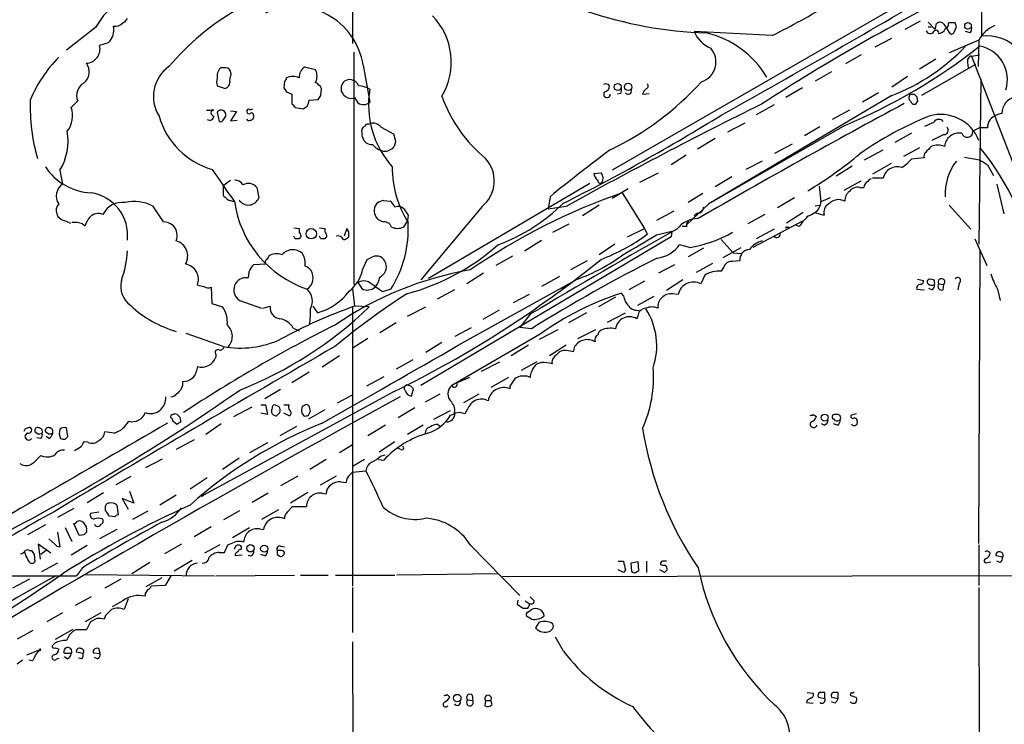
# Model space of a CAD drawing. Extents: x 14 to 1054, y 11 to 884.
# Drawn here: x 660 to 786, y 359 to 449 of the extents above; entities that cross this region are included whole.
import ezdxf

# ---------------------------------------------------------------- set-up
doc = ezdxf.new("R2010")
doc.units = 0
doc.header["$MEASUREMENT"] = 0
doc.layers.add('MAIN', color=5, linetype='CONTINUOUS')

msp = doc.modelspace()

# ---------------------------------------------------------------- linework, layer by layer
at = {"layer": 'MAIN'}
for p, q in [((783.082, 506.6453), (783.336, 447.3786)), ((702.7333, 459.2319), (702.7333, 446.4473)), ((778.5947, 454.7446), (736.0073, 430.1913)), ((775.462, 449.3259), (773.5147, 448.2253)), ((669.798, 448.4793), (666.0727, 445.6006)), ((776.478, 449.1566), (777.4093, 448.2253)), ((776.478, 448.5639), (776.9013, 448.5639)), ((777.4093, 448.2253), (777.5787, 448.9873)), ((778.51, 448.9026), (779.272, 447.7173)), ((779.9493, 449.0719), (779.1027, 449.0719)), ((779.8647, 447.9713), (780.1187, 448.5639)), ((756.4967, 447.4633), (746.506, 447.9713)), ((769.7047, 446.0239), (771.8213, 447.1246)), ((782.9973, 446.8706), (779.1873, 445.2619)), ((781.8967, 447.8019), (781.304, 447.9713)), ((782.9973, 446.8706), (782.9127, 443.4839)), ((671.4067, 446.5319), (670.306, 446.1933)), ((702.9027, 445.3466), (702.9027, 415.5439)), ((767.9267, 445.0079), (765.8947, 443.8226)), ((777.494, 444.4153), (775.3773, 443.1453)), ((782.066, 444.8386), (783.082, 445.0079)), ((782.066, 444.8386), (800.354, 397.4253)), ((686.2233, 443.3146), (685.8, 443.3146)), ((697.992, 443.0606), (696.5527, 443.3993)), ((704.088, 443.6533), (704.9347, 438.9119)), ((782.574, 443.7379), (775.6313, 439.7586)), ((781.558, 443.9919), (781.6427, 443.3146)), ((687.1547, 442.4679), (687.07, 442.8913)), ((764.1167, 442.8066), (762, 441.6213)), ((773.8533, 442.2139), (771.8213, 440.8593)), ((783.2513, 441.8753), (782.9973, 420.7086)), ((685.3767, 441.0286), (686.3927, 440.6899)), ((694.0127, 441.6213), (693.928, 440.7746)), ((698.6693, 439.7586), (698.754, 440.6899)), ((701.294, 440.2666), (701.294, 441.0286)), ((760.3913, 440.7746), (758.2747, 439.5046)), ((694.2667, 440.2666), (694.944, 439.9279)), ((694.944, 439.9279), (694.944, 438.6579)), ((697.1453, 439.1659), (698.3307, 439.2506)), ((702.9873, 439.5046), (703.4107, 438.8273)), ((737.108, 440.0126), (736.6847, 439.9279)), ((739.902, 439.9279), (740.7487, 440.0126)), ((771.8213, 439.7586), (748.3687, 425.8733)), ((770.128, 440.0973), (768.096, 438.9119)), ((774.192, 439.9279), (774.7, 439.9279)), ((775.0387, 439.5893), (775.1233, 438.9966)), ((667.512, 439.0813), (666.6653, 438.2346)), ((695.3673, 438.2346), (696.3833, 438.0653)), ((756.7507, 438.5733), (754.4647, 437.3033)), ((684.022, 437.8959), (684.6993, 437.8959)), ((685.3767, 437.6419), (685.6307, 436.4566)), ((686.1387, 436.6259), (686.4773, 437.1339)), ((687.07, 437.8113), (687.832, 437.7266)), ((687.832, 437.7266), (687.07, 436.5413)), ((766.4027, 437.8959), (764.2013, 436.7106)), ((687.07, 436.5413), (687.9167, 436.6259)), ((704.7653, 436.1179), (705.0193, 436.2026)), ((706.374, 435.6946), (707.9827, 434.8479)), ((765.81, 435.9486), (748.3687, 425.8733)), ((750.824, 435.1019), (753.0253, 436.2873)), ((762.5927, 435.7793), (760.6453, 434.5939)), ((783.082, 435.6099), (782.2353, 435.1866)), ((704.0033, 434.4246), (703.9187, 435.2713)), ((749.2153, 434.2553), (746.9293, 432.9006)), ((774.3613, 434.9326), (772.2447, 433.7473)), ((778.51, 434.7633), (776.986, 434.0013)), ((708.2367, 433.8319), (708.0673, 433.2393)), ((756.8353, 432.3926), (759.1213, 433.5779)), ((775.3773, 433.0699), (773.3453, 431.9693)), ((745.49, 432.1386), (743.5427, 430.8686)), ((768.35, 431.5459), (770.7207, 432.8159)), ((775.97, 431.7999), (774.3613, 431.6306)), ((781.1347, 431.8846), (783.082, 431.5459)), ((755.2267, 431.3766), (753.11, 430.2759)), ((766.7413, 430.6993), (764.7093, 429.4293)), ((771.7367, 431.0379), (769.366, 429.6833)), ((784.098, 430.8686), (784.86, 429.5139)), ((665.226, 430.1913), (665.5647, 428.4133)), ((733.6367, 429.7679), (734.568, 429.8526)), ((739.5633, 428.6673), (741.934, 429.8526)), ((751.332, 429.3446), (749.2153, 428.0746)), ((770.7207, 429.1753), (769.366, 429.1753)), ((686.1387, 428.2439), (687.07, 428.9213)), ((686.1387, 428.2439), (686.1387, 426.9739)), ((690.4567, 427.9899), (690.7107, 426.6353)), ((733.1287, 428.4979), (712.47, 416.3059)), ((738.0393, 427.8206), (736.0073, 426.5506)), ((762.508, 428.1593), (762.762, 426.1273)), ((765.7253, 427.6513), (767.9267, 428.8366)), ((767.7573, 427.9899), (768.2653, 427.9899)), ((785.2833, 428.4133), (786.2147, 424.6033)), ((728.0487, 426.8046), (727.7947, 425.1959)), ((737.2773, 427.3126), (740.156, 422.7406)), ((747.6067, 427.2279), (745.744, 426.0426)), ((759.3753, 426.6353), (757.174, 425.3653)), ((677.0793, 425.6193), (678.434, 423.5873)), ((706.7127, 426.2966), (707.5593, 426.2119)), ((719.328, 425.5346), (711.454, 416.1366)), ((730.0807, 425.5346), (727.7947, 425.1959)), ((734.314, 425.7039), (732.1973, 424.3493)), ((745.5747, 423.2486), (748.3687, 425.8733)), ((762, 425.6193), (762.5927, 425.7039)), ((779.1873, 425.7039), (781.9813, 422.6559)), ((709.8453, 424.4339), (709.7607, 423.7566)), ((743.8813, 424.9419), (741.68, 423.7566)), ((746.9293, 424.6879), (746.506, 424.3493)), ((755.5653, 424.5186), (753.364, 423.3333)), ((760.476, 424.7726), (758.3593, 423.4179)), ((761.1533, 424.3493), (760.8993, 424.1799)), ((761.9153, 424.7726), (763.1853, 424.4339)), ((665.8187, 423.7566), (666.5807, 423.4179)), ((668.1047, 423.3333), (668.4433, 423.0793)), ((695.198, 422.8253), (695.8753, 422.7406)), ((698.5, 422.8253), (699.1773, 422.7406)), ((706.5433, 423.5873), (706.0353, 423.8413)), ((709.7607, 423.7566), (709.2527, 422.9099)), ((728.3873, 422.2326), (730.504, 423.3333)), ((745.5747, 422.9946), (744.982, 422.9946)), ((760.3913, 423.6719), (754.0413, 420.2853)), ((758.444, 422.9099), (758.698, 422.9099)), ((759.968, 422.9946), (759.5447, 423.1639)), ((695.3673, 421.3859), (695.198, 421.7246)), ((695.8753, 422.7406), (695.8753, 422.3173)), ((696.1293, 421.7246), (695.8753, 421.3859)), ((698.6693, 421.3859), (698.5, 421.7246)), ((699.1773, 422.7406), (699.1773, 422.3173)), ((699.4313, 421.7246), (699.1773, 421.3859)), ((701.9713, 422.7406), (701.6327, 421.7246)), ((702.2253, 422.3173), (701.9713, 422.7406)), ((743.5427, 421.6399), (711.454, 402.5899)), ((737.9547, 421.6399), (740.156, 422.7406)), ((740.156, 422.7406), (740.4947, 421.9786)), ((741.68, 421.8939), (743.6273, 422.4019)), ((743.6273, 422.4019), (743.5427, 421.6399)), ((756.7507, 422.6559), (754.4647, 421.3859)), ((724.7467, 419.8619), (726.948, 421.2166)), ((736.346, 420.7086), (734.314, 419.3539)), ((745.9133, 420.2853), (744.6433, 420.6239)), ((749.9773, 421.3013), (751.5013, 419.6079)), ((750.2313, 419.0153), (752.5173, 420.2853)), ((782.4893, 421.3859), (784.0133, 417.9993)), ((723.2227, 419.1846), (721.106, 417.9993)), ((747.6913, 420.2006), (745.744, 419.0999)), ((751.5013, 419.6079), (752.602, 419.5233)), ((782.9973, 382.3546), (783.1667, 419.8619)), ((691.5573, 418.1686), (690.0333, 418.0839)), ((704.0033, 417.4066), (704.596, 418.7613)), ((732.79, 418.5919), (730.6733, 417.4066)), ((743.966, 418.0839), (741.934, 416.9833)), ((748.8767, 418.2533), (746.76, 417.0679)), ((750.316, 417.8299), (749.9773, 417.2373)), ((752.348, 418.5919), (751.4167, 418.5073)), ((689.4407, 417.1526), (689.356, 416.3906)), ((719.4973, 416.9833), (717.3807, 415.6286)), ((729.234, 416.5599), (726.948, 415.2899)), ((747.8607, 416.7293), (747.3527, 415.6286)), ((684.6147, 415.2053), (684.6993, 413.0886)), ((703.4107, 415.7979), (703.9187, 415.0359)), ((716.28, 407.7546), (731.52, 416.2213)), ((729.8267, 415.2053), (729.488, 415.0359)), ((740.156, 415.9673), (738.124, 414.8666)), ((745.0667, 416.1366), (742.95, 414.7819)), ((775.1233, 416.2213), (775.8853, 416.0519)), ((777.24, 416.1366), (776.732, 416.2213)), ((777.8327, 415.6286), (778.51, 415.5439)), ((778.4253, 414.8666), (778.51, 415.5439)), ((780.4573, 415.7133), (780.288, 414.8666)), ((702.7333, 415.0359), (702.9873, 412.7499)), ((707.644, 414.9513), (706.5433, 414.6126)), ((715.772, 414.8666), (713.5707, 413.6813)), ((725.3393, 414.2739), (723.3073, 413.1733)), ((736.4307, 413.9353), (734.2293, 412.6653)), ((737.4467, 414.1046), (737.1927, 414.4433)), ((741.3413, 414.0199), (739.2247, 412.8346)), ((744.474, 414.2739), (743.712, 414.3586)), ((775.0387, 414.9513), (775.97, 414.8666)), ((776.986, 414.8666), (776.5627, 415.0359)), ((785.368, 414.9513), (785.7067, 413.5119)), ((684.6993, 413.0886), (686.054, 412.6653)), ((688.2553, 413.5119), (691.0493, 412.4959)), ((691.2187, 412.4959), (692.15, 412.7499)), ((697.6533, 412.7499), (698.246, 411.9033)), ((704.85, 412.6653), (702.9873, 412.7499)), ((709.7607, 411.4799), (712.1313, 412.6653)), ((702.7333, 412.5806), (702.7333, 376.8513)), ((721.5293, 412.2419), (719.4127, 411.0566)), ((725.5087, 411.7339), (724.154, 410.0406)), ((732.7053, 411.9033), (730.4193, 410.6333)), ((735.4147, 410.7179), (737.7007, 411.9033)), ((739.3093, 411.6493), (739.14, 411.1413)), ((708.3213, 410.6333), (706.2047, 409.3633)), ((686.1387, 407.5853), (681.3973, 409.2786)), ((695.1133, 409.9559), (695.8753, 409.6173)), ((726.7787, 409.1939), (715.4333, 402.5899)), ((715.8567, 408.9399), (717.9733, 410.0406)), ((725.678, 409.8713), (724.154, 410.0406)), ((726.694, 408.5166), (729.0647, 409.7866)), ((731.6047, 408.6013), (733.8907, 409.7866)), ((704.6807, 408.6013), (702.818, 407.4159)), ((714.1633, 408.0933), (712.1313, 406.8233)), ((725.2547, 407.7546), (723.0533, 406.3999)), ((730.0807, 407.7546), (727.964, 406.3999)), ((685.2073, 406.5693), (685.2073, 406.2306)), ((701.04, 406.3999), (698.8387, 404.9606)), ((729.6573, 407.0773), (729.234, 406.9079)), ((731.1813, 407.5853), (731.012, 406.9079)), ((710.438, 405.8919), (708.3213, 404.7066)), ((719.2433, 404.4526), (721.614, 405.6379)), ((726.3553, 405.6379), (724.3233, 404.5373)), ((726.948, 405.5533), (726.44, 405.3839)), ((682.8367, 405.0453), (682.6673, 404.3679)), ((697.1453, 404.2833), (694.944, 402.9286)), ((706.7127, 403.6906), (704.5113, 402.5053)), ((709.676, 402.6746), (709.5067, 402.5899)), ((717.7193, 403.6059), (716.1107, 402.9286)), ((722.7147, 403.6059), (720.4287, 402.3359)), ((723.8153, 403.6059), (723.5613, 403.5213)), ((708.0673, 401.8279), (683.5987, 388.5353)), ((693.5047, 402.0819), (691.4727, 400.8966)), ((700.786, 400.3886), (702.7333, 401.4046)), ((710.2687, 401.2353), (710.5227, 402.1666)), ((713.9093, 401.4893), (712.0467, 400.4733)), ((718.9047, 401.4893), (716.9573, 400.3886)), ((722.884, 402.5053), (722.884, 402.1666)), ((690.9647, 400.1346), (691.5573, 400.1346)), ((691.5573, 400.1346), (691.8113, 398.8646)), ((693.3353, 399.8806), (692.7427, 400.1346)), ((693.928, 400.1346), (694.6053, 400.1346)), ((696.5527, 400.0499), (696.2987, 399.9653)), ((679.704, 398.8646), (679.8733, 398.9493)), ((687.4933, 398.6106), (689.864, 399.8806)), ((691.8113, 398.8646), (690.9647, 399.0339)), ((692.9967, 398.6953), (693.42, 399.1186)), ((694.6053, 398.6953), (693.928, 399.0339)), ((696.214, 399.0339), (696.468, 398.6953)), ((699.1773, 399.4573), (697.0607, 398.2719)), ((697.0607, 398.7799), (697.3147, 399.2879)), ((710.692, 399.7113), (708.5753, 398.4413)), ((713.1473, 398.2719), (715.264, 399.3726)), ((715.264, 398.7799), (715.772, 398.9493)), ((717.4653, 399.5419), (717.1267, 398.9493)), ((761.746, 398.8646), (762.1693, 398.6106)), ((767.2493, 398.9493), (766.6567, 398.7799)), ((680.212, 397.5946), (679.704, 398.0179)), ((685.8847, 397.6793), (683.9373, 396.3246)), ((713.6553, 397.5946), (713.9093, 397.4253)), ((763.1853, 397.5099), (762.8467, 397.6793)), ((764.8787, 397.5099), (764.3707, 397.6793)), ((660.8233, 397.0866), (661.3313, 397.2559)), ((662.3473, 396.4093), (662.0087, 396.6633)), ((663.702, 396.4093), (663.3633, 396.6633)), ((666.242, 396.0706), (666.0727, 397.1713)), ((672.1687, 396.4939), (670.9833, 396.6633)), ((695.5367, 397.3406), (693.42, 396.1553)), ((706.9667, 397.5099), (704.6807, 396.1553)), ((711.7927, 397.5099), (709.7607, 396.3246)), ((662.7707, 395.8166), (662.2627, 395.9013)), ((663.7867, 395.8166), (663.448, 396.0706)), ((665.9033, 395.7319), (666.242, 396.0706)), ((668.782, 395.3086), (668.274, 395.3933)), ((682.4133, 395.6473), (680.1273, 394.3773)), ((691.8113, 395.2239), (689.5253, 393.9539)), ((708.152, 395.3933), (706.12, 394.0386)), ((667.9353, 394.7159), (667.0887, 394.2079)), ((702.7333, 394.9699), (701.04, 393.9539)), ((708.914, 394.3773), (708.4907, 394.5466)), ((662.7707, 393.6153), (662.3473, 393.1919)), ((676.2327, 392.0913), (678.3493, 393.1919)), ((688.1707, 393.2766), (686.054, 391.8373)), ((699.3467, 393.1073), (697.23, 391.8373)), ((704.2573, 393.1073), (702.818, 392.2606)), ((706.0353, 393.1073), (706.7127, 393.0226)), ((706.2893, 393.5306), (706.882, 393.6999)), ((702.3947, 391.1599), (702.7333, 391.4986)), ((702.7333, 391.4986), (704.4267, 391.6679)), ((672.4227, 389.8899), (674.37, 390.9906)), ((684.1067, 390.7366), (681.9053, 389.2973)), ((695.706, 390.9906), (693.5047, 389.7206)), ((700.6167, 390.9906), (698.5847, 389.8053)), ((701.2093, 390.2286), (701.8867, 390.1439)), ((668.6973, 387.6039), (670.814, 388.8739)), ((674.116, 389.0433), (674.7087, 387.5193)), ((691.896, 388.7893), (689.864, 387.6039)), ((696.976, 388.8739), (694.7747, 387.5193)), ((698.8387, 388.7893), (699.3467, 388.7046)), ((674.7087, 387.5193), (673.1847, 388.1119)), ((673.1847, 388.1119), (673.9467, 386.7573)), ((680.1273, 388.5353), (678.0107, 387.2653)), ((683.5987, 388.5353), (683.3447, 388.3659)), ((683.3447, 388.3659), (683.5987, 388.5353)), ((683.5987, 388.5353), (683.3447, 388.3659)), ((667.004, 386.8419), (664.8873, 385.6566)), ((670.2213, 386.3339), (669.1207, 386.1646)), ((671.068, 386.5879), (671.068, 387.1806)), ((672.5073, 387.2653), (672.6767, 385.9953)), ((676.4867, 386.5033), (674.5393, 385.4026)), ((686.2233, 385.4026), (688.2553, 386.5879)), ((693.2507, 386.6726), (691.0493, 385.4026)), ((694.3513, 386.3339), (695.0287, 387.0959)), ((695.0287, 387.0959), (696.8067, 387.0959)), ((672.2533, 385.7413), (671.576, 385.8259)), ((663.3633, 384.7253), (661.0773, 383.4553)), ((664.8873, 383.7939), (665.226, 381.9313)), ((665.9033, 384.3866), (666.75, 382.6086)), ((667.6813, 383.3706), (667.004, 384.8946)), ((668.6127, 384.0479), (668.6127, 383.7939)), ((672.5073, 384.1326), (670.306, 382.9473)), ((684.6147, 384.4713), (682.4133, 383.2013)), ((687.324, 383.1166), (689.5253, 384.3866)), ((690.7953, 384.2173), (691.3033, 384.1326)), ((664.5487, 382.2699), (663.7867, 382.9473)), ((668.274, 383.4553), (667.6813, 383.3706)), ((661.3313, 381.4233), (661.5853, 381.4233)), ((664.0407, 381.0846), (662.432, 382.2699)), ((662.432, 382.2699), (662.686, 380.3226)), ((663.448, 381.4233), (662.7707, 380.9153)), ((668.6973, 382.1006), (666.6653, 380.8306)), ((680.8047, 382.2699), (678.6033, 380.9999)), ((685.7153, 382.1853), (683.768, 381.0846)), ((685.6307, 381.1693), (686.308, 381.1693)), ((686.308, 381.1693), (686.7313, 382.1853)), ((688.5093, 381.5926), (688.5093, 381.9313)), ((693.42, 381.4233), (693.0813, 381.4233)), ((693.5047, 382.0159), (694.0127, 381.9313)), ((717.804, 382.1853), (724.154, 375.6659)), ((782.9973, 382.1853), (782.9973, 376.9359)), ((661.924, 380.9153), (662.0087, 379.9839)), ((676.7407, 379.8993), (674.4547, 378.4599)), ((682.1593, 380.1533), (679.8733, 378.7986)), ((688.594, 380.8306), (687.6627, 380.7459)), ((691.4727, 380.7459), (690.9647, 380.9153)), ((693.0813, 380.9153), (693.5047, 380.6613)), ((736.7693, 380.0686), (737.4467, 380.0686)), ((739.3093, 379.9839), (738.378, 379.8146)), ((739.394, 378.8833), (739.3093, 379.9839)), ((740.41, 380.0686), (740.41, 378.6293)), ((784.098, 379.8993), (784.5213, 379.9839)), ((786.0453, 380.5766), (785.1987, 380.7459)), ((785.7067, 379.8993), (785.2833, 380.0686)), ((664.8873, 379.8146), (662.8553, 378.7139)), ((668.1047, 379.2219), (667.3427, 378.2059)), ((737.4467, 378.6293), (736.7693, 378.9679)), ((737.7007, 378.9679), (737.4467, 378.6293)), ((738.378, 379.8146), (738.4627, 378.7986)), ((738.9707, 378.6293), (739.394, 378.8833)), ((742.696, 378.6293), (742.1033, 378.9679)), ((657.098, 378.2059), (667.3427, 378.2059)), ((661.3313, 377.7826), (659.13, 376.5973)), ((668.3587, 378.3753), (685.038, 378.2059)), ((673.0153, 377.7826), (670.9833, 376.5973)), ((678.2647, 377.9519), (676.2327, 376.7666)), ((679.45, 378.2059), (678.688, 376.9359)), ((685.2073, 378.2059), (695.2827, 378.2906)), ((696.0447, 378.2906), (699.6007, 378.2906)), ((700.532, 378.2906), (708.152, 378.2906)), ((721.36, 378.4599), (708.406, 378.2906)), ((721.9527, 378.1213), (863.2613, 378.3753)), ((678.688, 376.9359), (676.91, 376.8513)), ((702.7333, 376.6819), (702.7333, 370.9246)), ((782.9973, 376.6819), (783.082, 333.8406)), ((669.2053, 375.4966), (667.1733, 374.3959)), ((673.2693, 374.9886), (671.9147, 374.2266)), ((673.9467, 375.2426), (673.4387, 373.8879)), ((676.148, 375.9199), (676.148, 375.5813)), ((723.9, 375.0733), (723.8153, 374.5653)), ((724.8313, 374.9886), (725.3393, 374.6499)), ((726.0167, 374.9886), (725.5087, 375.4966)), ((724.5773, 374.0573), (725.17, 374.0573)), ((725.17, 373.5493), (725.678, 373.8879)), ((665.5647, 373.4646), (663.5327, 372.2793)), ((670.4753, 373.4646), (668.4433, 372.2793)), ((669.9673, 372.7026), (669.1207, 372.2793)), ((671.068, 373.1259), (670.8987, 372.6179)), ((725.678, 372.6179), (725.0007, 373.0413)), ((661.7547, 371.1786), (659.7227, 370.0779)), ((664.6333, 370.0779), (666.9193, 371.3479)), ((667.258, 371.2633), (666.9193, 371.0939)), ((726.6093, 372.1946), (726.186, 371.5173)), ((729.742, 368.5539), (728.726, 370.3319)), ((660.9927, 368.0459), (662.6013, 368.7233)), ((662.686, 368.6386), (662.5167, 368.6386)), ((664.5487, 369.5699), (664.21, 369.2313)), ((664.6333, 368.9773), (665.0567, 368.8079)), ((669.4593, 368.6386), (669.4593, 368.2999)), ((670.3907, 368.2153), (670.2213, 368.8926)), ((702.7333, 369.7393), (702.818, 334.0099)), ((661.67, 367.2839), (661.2467, 367.3686)), ((664.8027, 367.5379), (665.1413, 367.6226)), ((665.8187, 368.2153), (665.734, 368.3846)), ((666.1573, 367.5379), (665.8187, 367.7919)), ((668.1893, 368.2153), (667.3427, 368.3846)), ((668.02, 367.5379), (667.5967, 367.6226)), ((669.4593, 368.2999), (670.3907, 368.2153)), ((670.052, 367.5379), (669.6287, 367.7073)), ((714.8407, 362.9659), (715.1793, 362.6273)), ((717.4653, 362.2886), (718.1427, 362.2039)), ((718.058, 362.8813), (718.1427, 362.2039)), ((719.7513, 362.2039), (719.6667, 361.5266)), ((719.7513, 362.2039), (720.4287, 362.2039)), ((720.598, 361.6959), (720.4287, 362.2039)), ((760.984, 362.2039), (760.8993, 361.9499)), ((760.984, 363.2199), (761.746, 363.1353)), ((762.4233, 362.6273), (763.27, 362.4579)), ((763.27, 362.4579), (763.27, 363.2199)), ((764.1167, 362.6273), (764.9633, 362.4579)), ((764.9633, 362.4579), (764.9633, 363.2199)), ((766.572, 363.2199), (766.4873, 362.8813)), ((767.2493, 362.6273), (767.334, 362.3733)), ((760.8993, 361.9499), (761.746, 361.8653)), ((764.54, 361.8653), (764.1167, 362.0346))]:
    msp.add_line(p, q, dxfattribs=at)
for centre, radius in [((781.6003, 448.6952), 0.4233), ((736.7099, 440.8682), 0.454), ((738.0446, 440.8778), 0.4732), ((684.7839, 437.896), 0.0846), ((697.4354, 422.0504), 0.6672), ((763.2276, 398.4742), 0.4453), ((689.636, 381.7218), 0.4688), ((691.3987, 381.6804), 0.453), ((716.1416, 362.5194), 0.4776)]:
    msp.add_circle(centre, radius, dxfattribs=at)
for centre, radius, start, end in [((-10.3022, 1794.8117), 1555.9508, 299.2539508, 300.4871882), ((895.0371, 223.4499), 256.681, 116.343447, 123.02572), ((677.2277, 444.6184), 8.373, 118.872491, 152.541013), ((703.8518, 422.8174), 32.1716, 119.690562, 140.03025), ((695.3221, 442.3129), 8.8678, 8.693797, 115.121892), ((749.8586, 501.2556), 53.485, 251.293975, 268.04073), ((715.7496, 530.0248), 92.0691, 296.268013, 301.505184), ((672.5499, 450.384), 1.4964, 298.735138, 331.264862), ((706.8125, 444.0631), 8.5615, 329.15836, 43.933787), ((669.8932, 448.1829), 2.2398, 312.512019, 12.000778), ((672.2342, 450.0991), 1.4583, 264.088064, 315.21948), ((776.7557, 448.2986), 0.5845, 204.534821, 325.948355), ((777.5266, 447.8215), 0.3233, 341.200829, 152.404845), ((778.008, 448.5458), 0.6158, 35.403577, 134.197333), ((777.7415, 448.7486), 1.0353, 275.053639, 334.929949), ((778.492, 448.9126), 0.6311, 287.263584, 14.619728), ((653.034, 406.4679), 133.8753, 18.327124, 18.556307), ((780.9231, 448.4368), 1.1624, 326.890992, 10.498837), ((786.6158, 444.9629), 4.0906, 112.820269, 152.20147), ((750.0878, 449.4364), 3.8699, 202.246532, 247.753468), ((745.3262, 435.905), 12.2003, 30.675582, 77.195921), ((779.4837, 448.0419), 0.3875, 236.88812, 349.502061), ((784.0251, 442.0056), 5.417, 41.578554, 97.308423), ((668.4879, 445.7699), 1.8667, 273.833266, 13.109413), ((746.6462, 444.0755), 2.6593, 287.306597, 41.991216), ((738.1733, 502.6922), 72.2392, 292.493109, 308.437973), ((762.4293, 464.0394), 26.034, 291.146853, 316.469064), ((782.271, 441.7968), 4.3874, 343.089489, 79.347775), ((676.9814, 432.8248), 16.8075, 135.193322, 157.834788), ((782.1559, 444.2089), 0.6361, 98.125007, 199.947705), ((667.1665, 442.8076), 1.8168, 307.558017, 37.249597), ((681.877, 439.6457), 4.6818, 124.934473, 212.445662), ((686.8947, 442.2291), 1.5416, 135.241775, 190.056204), ((686.4138, 442.6372), 0.7037, 21.167873, 105.707168), ((697.3992, 442.1293), 1.5263, 123.684862, 183.181288), ((696.2984, 442.2563), 1.8749, 334.593938, 25.403301), ((686.6035, 441.4942), 1.3122, 159.212964, 200.782954), ((688.5945, 441.7057), 1.6291, 152.104192, 188.962753), ((693.7158, 442.0873), 0.5526, 302.502209, 355.567893), ((695.071, 440.1367), 2.0705, 67.141513, 112.858487), ((702.3463, 440.7141), 1.0983, 64.564243, 163.360218), ((702.5216, 440.7322), 1.0178, 16.930557, 73.069443), ((669.163, 439.801), 1.801, 119.578362, 203.553236), ((686.2444, 441.4167), 0.7418, 281.532613, 2.720065), ((821.1088, 525.2032), 152.6537, 213.578079, 213.807241), ((696.6803, 439.3782), 2.4537, 32.315026, 57.684974), ((702.7567, 435.8583), 5.2228, 65.353581, 81.870053), ((716.8134, 438.6178), 12.0438, 170.501467, 221.644601), ((735.1772, 440.6158), 0.6419, 40.026158, 114.924142), ((734.9278, 440.9934), 0.7417, 281.525044, 2.720065), ((719.1623, 467.232), 38.2064, 295.737363, 317.736459), ((735.6245, 440.5632), 1.5824, 339.637627, 7.677432), ((738.0394, 440.3852), 0.4444, 220.365028, 17.737796), ((740.9048, 439.7722), 1.0148, 124.822273, 171.174426), ((740.1842, 441.0004), 0.4196, 289.652905, 42.26634), ((685.3002, 438.3678), 23.8975, 178.086151, 196.163314), ((695.6232, 439.2499), 1.5244, 326.291169, 356.841227), ((571.5, 524.1546), 152.6261, 326.200547, 326.42973), ((700.9978, 439.801), 0.5518, 4.396316, 57.536771), ((702.6064, 440.9016), 1.4967, 224.997293, 278.127396), ((731.3662, 445.8116), 18.265, 199.635529, 230.51257), ((735.33, 439.9279), 0.4234, 126.867191, 0), ((774.6482, 439.4999), 0.6256, 136.826729, 233.567914), ((859.5318, 524.446), 119.7487, 224.893867, 225.123016), ((788.0892, 437.5055), 2.1288, 101.796614, 180.885544), ((663.6807, 437.1657), 3.1702, 321.370957, 19.704398), ((689.3984, 437.7971), 0.2231, 55.334082, 198.418709), ((689.6523, 438.4466), 0.483, 254.755286, 307.859376), ((694.6479, 437.9385), 0.778, 22.371722, 67.628278), ((611.9873, 565.2346), 152.6261, 303.57027, 303.799453), ((704.119, 439.8369), 1.2333, 234.947845, 311.407067), ((998.9626, -57.4526), 552.7876, 116.172469, 119.104951), ((1243.7512, -435.6412), 992.849, 118.2753075, 120.0208405), ((774.7, 439.0918), 0.4339, 192.674908, 347.325092), ((687.5236, 439.8735), 9.9809, 195.931203, 254.068798), ((684.4304, 437.1214), 0.523, 231.762785, 1.369403), ((685.0239, 437.5808), 0.4524, 135.850821, 261.022765), ((685.8758, 437.2769), 0.6183, 346.626821, 143.821384), ((689.4406, 437.6701), 0.2601, 167.454468, 310.620402), ((689.4407, 436.8164), 0.2549, 184.748707, 311.627938), ((689.7794, 437.2751), 0.2602, 347.454468, 130.620402), ((689.6438, 437.0493), 0.4247, 265.43576, 23.492649), ((610.8494, 662.7683), 264.9804, 296.659314, 301.693116), ((793.3921, 395.6871), 44.7015, 111.999056, 124.992272), ((778.1147, 432.1062), 5.2375, 21.212895, 106.270575), ((777.8631, 435.9877), 0.732, 39.829621, 148.342247), ((785.9179, 435.6524), 1.8204, 144.4572, 181.337781), ((786.4821, 434.5248), 2.9936, 100.030598, 133.099504), ((685.8, 436.7955), 0.3788, 243.45524, 333.401126), ((704.3675, 435.339), 0.4539, 104.051552, 188.578205), ((704.6976, 435.6691), 0.4539, 81.421795, 165.948448), ((705.3215, 434.9481), 1.2904, 35.346693, 103.54409), ((649.6461, 732.4459), 322.3973, 293.084578, 293.313758), ((778.499, 435.3302), 0.5669, 271.111615, 39.998377), ((783.59, 181.6101), 254.0003, 89.885409, 90.114591), ((658.883, 433.9583), 7.3773, 329.294643, 9.584258), ((705.1684, 434.6818), 1.1931, 192.448596, 275.043999), ((962.1095, 497.8398), 261.8175, 193.921641, 194.150824), ((780.471, 433.0777), 1.8832, 80.061991, 175.077437), ((781.5003, 435.1468), 0.7361, 196.916182, 3.09952), ((707.3676, 435.3371), 2.7903, 221.360356, 254.629441), ((706.8288, 434.2029), 1.5692, 262.648088, 322.11573), ((967.0451, 242.3335), 269.4433, 134.885424, 135.114576), ((777.748, 431.3494), 2.0709, 65.866994, 114.133006), ((759.1054, 413.1024), 31.2674, 7.442697, 39.687909), ((716.6476, 428.823), 4.2424, 309.18374, 42.980768), ((855.5228, 271.3659), 201.0245, 126.569372, 129.354919), ((736.1601, 469.7938), 49.0263, 300.535121, 310.127838), ((770.4257, 434.8885), 5.1091, 301.44881, 320.381953), ((776.7321, 431.9693), 0.7807, 139.405074, 192.531992), ((669.5099, 434.6704), 7.3641, 213.418603, 267.629409), ((721.0666, 430.555), 13.2534, 179.742343, 212.148677), ((772.5178, 428.7819), 1.8397, 71.835893, 167.65226), ((785.5654, 427.1492), 6.8947, 142.183542, 182.864854), ((952.9226, 685.2186), 305.2797, 236.196642, 236.425815), ((-329.7955, -270.24), 1232.921, 34.3939311, 34.6231192), ((734.9482, 429.9792), 1.3284, 189.152457, 232.782473), ((733.7881, 429.1628), 1.0412, 326.135949, 41.491871), ((769.2027, 428.6491), 0.4415, 90.778604, 166.536569), ((666.594, 426.8866), 1.8413, 123.98782, 213.39058), ((687.6344, 427.7077), 1.2149, 30.734063, 92.66081), ((689.3571, 427.0539), 1.444, 40.405048, 118.022071), ((734.4834, 428.879), 0.3413, 172.88123, 299.734472), ((767.4552, 426.7354), 1.2904, 76.460226, 144.653307), ((769.1543, 427.9476), 0.89, 115.347095, 177.275832), ((668.3529, 421.8349), 5.5436, 353.59635, 81.154985), ((813.3926, 553.7198), 179.6053, 224.885409, 225.114592), ((689.3737, 427.1781), 1.443, 213.518267, 337.903657), ((764.9488, 348.8224), 83.2251, 109.419959, 124.504644), ((890.3558, 130.0535), 322.3971, 113.084575, 113.313756), ((767.3381, 426.2721), 1.5293, 127.710681, 182.256019), ((666.0122, 425.0218), 1.2799, 138.293965, 261.304549), ((673.2047, 423.3235), 2.7488, 81.563333, 154.229184), ((674.7662, 421.0953), 5.0811, 62.919552, 103.176081), ((687.7476, 428.6679), 2.4619, 243.43703, 266.04969), ((701.3747, 428.141), 13.9309, 187.95968, 251.226242), ((707.0897, 425.0317), 1.5902, 158.315006, 228.466996), ((706.7187, 425.0539), 1.2428, 90.276633, 152.938046), ((706.3329, 424.6465), 1.9886, 23.828505, 51.923362), ((708.5814, 424.5612), 0.987, 40.018881, 115.788796), ((713.1045, 442.8496), 23.7094, 290.376979, 314.565623), ((746.9717, 425.4075), 0.7208, 266.627938, 3.372062), ((761.06, 426.193), 1.7033, 303.49601, 357.789386), ((764.3453, 424.798), 1.2158, 117.81495, 197.425994), ((765.0038, 424.7835), 1.6402, 60.559281, 138.361239), ((671.7103, 422.0298), 3.4314, 141.201202, 162.190762), ((670.1367, 423.0793), 1.5566, 67.621667, 135.002603), ((900.1027, 551.8225), 228.9667, 213.575483, 213.804652), ((930.177, 254.6732), 239.4974, 134.889638, 135.118804), ((760.7489, 425.9747), 1.675, 283.971531, 314.136456), ((667.0039, 420.0299), 3.482, 71.570255, 94.181634), ((678.2914, 421.1466), 2.4449, 52.234365, 86.656246), ((678.2542, 421.8094), 1.9918, 340.11495, 39.61), ((706.6971, 422.4806), 1.1174, 22.594621, 97.911819), ((695.2993, 422.6881), 14.5688, 327.923373, 3.204918), ((708.4907, 424.5401), 1.7995, 244.947329, 295.052671), ((747.0845, 420.483), 3.5283, 91.144919, 141.986151), ((745.8993, 423.2063), 0.3875, 100.497939, 213.11188), ((758.3594, 422.8252), 0.1197, 45.033843, 224.966157), ((758.8673, 424.3493), 1.7455, 309.094018, 337.164754), ((695.1732, 421.6656), 0.9579, 3.531189, 42.867946), ((698.4752, 421.6656), 0.9579, 3.531189, 42.867946), ((700.8614, 421.0269), 0.7394, 21.784142, 109.326983), ((701.4848, 422.2745), 0.9752, 273.715594, 319.403803), ((532.8753, 421.9786), 169.3503, 359.885409, 0.114591), ((1172.0793, -335.1487), 870.2063, 119.4443784, 120.8757396), ((725.7773, 442.0225), 24.8668, 290.702209, 306.288286), ((104.5339, 1500.1019), 1252.3928, 300.3509529, 300.5801403), ((743.1524, 436.8384), 16.7818, 279.469226, 299.502187), ((757.0893, 421.9892), 0.4298, 218.005956, 9.926902), ((679.5824, 419.1952), 2.0119, 329.319025, 74.285794), ((695.6213, 294.386), 127.0002, 89.885409, 90.114591), ((698.9233, 294.386), 127.0002, 89.885409, 90.114591), ((702.2149, 442.2998), 28.9202, 284.950777, 311.452346), ((741.2652, 423.0733), 4.1727, 276.875166, 324.054803), ((755.8892, 418.4376), 2.7746, 103.814368, 144.942679), ((661.2028, 420.4126), 12.6712, 339.870517, 357.509092), ((691.4298, 419.2273), 0.5526, 302.502209, 355.567893), ((693.0063, 417.4795), 1.9898, 70.393051, 121.026473), ((695.0674, 418.1822), 1.8206, 47.444122, 139.939763), ((694.274, 418.2572), 2.388, 351.751477, 32.018863), ((620.2947, 588.2356), 189.2835, 296.447048, 296.676258), ((705.7813, 417.662), 1.525, 70.542042, 109.457958), ((705.5655, 417.7822), 1.5034, 338.749889, 61.220429), ((723.9715, 437.3121), 22.4009, 289.692536, 306.709988), ((753.6514, 418.7219), 1.3098, 91.461176, 185.695795), ((680.9654, 416.1899), 2.0089, 338.673145, 80.044889), ((691.6341, 416.4111), 2.3153, 133.740032, 161.32168), ((691.9385, 418.3802), 0.436, 119.063539, 209.034181), ((695.8339, 416.0955), 1.9886, 38.076638, 66.171495), ((646.5581, 527.2931), 139.7315, 296.116361, 309.039062), ((829.4175, 244.4723), 195.2401, 116.676251, 122.096247), ((751.3404, 417.3983), 1.1116, 86.064211, 157.153345), ((695.9601, 416.3906), 1.7143, 302.902107, 32.906729), ((725.1493, 374.6134), 43.419, 99.739704, 124.539235), ((699.4096, 418.3938), 4.6986, 308.118941, 347.871431), ((703.7018, 416.8701), 2.5338, 318.926815, 351.03619), ((704.893, 418.549), 2.4537, 302.315026, 327.684974), ((749.5963, 414.1612), 3.0996, 82.93941, 124.052023), ((797.4098, 421.3449), 13.6339, 199.033511, 207.966091), ((676.1057, 415.3322), 3.0907, 166.534335, 233.9132), ((725.61, 627.0244), 215.8457, 258.57026, 258.799443), ((684.2101, 415.9201), 0.8214, 230.106903, 299.51127), ((689.0686, 414.8507), 1.5665, 79.428202, 238.721976), ((704.1711, 414.5114), 1.4944, 66.570838, 120.585678), ((388.1374, -29.276), 546.2778, 54.347733, 54.576904), ((704.7146, 416.2209), 1.3552, 272.143942, 311.464317), ((746.4225, 413.8692), 1.9902, 62.134459, 168.266591), ((775.4812, 415.086), 0.4626, 81.859387, 196.930604), ((775.4365, 415.9842), 0.4539, 284.051552, 8.578205), ((776.6859, 415.8903), 0.3342, 82.071139, 231.53563), ((776.9596, 416.1685), 0.7235, 228.266495, 300.307742), ((776.6474, 415.4593), 0.6826, 299.738635, 7.11981), ((776.3925, 415.7131), 0.9474, 349.712463, 26.551528), ((778.2378, 415.3322), 0.502, 143.808141, 291.934951), ((778.2049, 415.8548), 0.4356, 314.460543, 211.288631), ((780.288, 416.052), 0.3787, 296.558284, 153.441716), ((695.562, 413.4244), 2.0244, 329.971122, 48.957578), ((695.9609, 419.5796), 8.0092, 286.577346, 322.440611), ((764.7247, 329.6804), 100.9988, 123.027611, 129.525194), ((704.5113, 415.7976), 0.9651, 232.117206, 285.260326), ((749.2107, 377.6468), 38.7094, 108.087408, 125.415254), ((739.9865, 414.5277), 2.5748, 189.457932, 223.667122), ((743.5787, 412.6292), 1.7345, 85.592427, 184.407573), ((684.135, 423.4421), 14.4753, 227.121449, 253.92689), ((683.6245, 410.8156), 3.0535, 351.785248, 37.283834), ((669.7629, 449.0044), 50.5137, 291.474472, 313.995789), ((693.6096, 412.5966), 1.4676, 174.004276, 262.577176), ((722.7668, 355.7067), 60.3751, 109.123783, 118.990948), ((739.2559, 413.7082), 1.4831, 220.252239, 278.639839), ((741.0873, 410.8668), 1.7985, 64.93249, 115.06751), ((685.5738, 411.9464), 11.7501, 352.751722, 2.267535), ((738.1911, 409.6408), 1.7754, 57.691181, 172.540348), ((740.3272, 411.4607), 1.0352, 90.10516, 169.503081), ((732.9312, 407.6721), 8.7825, 341.434875, 32.657575), ((783.5454, 244.3548), 185.6215, 116.565369, 123.513069), ((685.351, 408.9006), 1.9661, 314.594034, 48.773775), ((693.0377, 408.7931), 2.3791, 29.258576, 80.753058), ((734.5743, 408.4258), 0.8073, 122.150578, 197.882836), ((735.2448, 408.771), 1.1509, 126.018589, 162.906421), ((735.7906, 406.5846), 3.3485, 78.979336, 111.415031), ((688.3193, 419.9343), 12.54, 259.98588, 294.425388), ((-1790.1291, 4763.1078), 5025.056, 299.69029, 299.9194716), ((732.7889, 406.574), 1.8992, 57.619509, 147.827053), ((1898.9832, -1671.0897), 2399.4537, 119.9671677, 120.9640477), ((685.4783, 406.8232), 0.3714, 65.774365, 223.134099), ((685.7623, 407.6041), 0.4614, 253.426842, 357.66472), ((919.3528, 216.0271), 269.4079, 134.885408, 135.114592), ((729.5446, 400.6741), 6.4042, 76.75405, 88.991665), ((683.4177, 406.8465), 1.8926, 252.122233, 341.008836), ((727.1959, 404.0232), 1.5566, 119.053174, 167.205686), ((726.8353, 399.1501), 6.4042, 76.75405, 88.991665), ((729.1492, 405.5956), 0.8726, 140.902319, 194.041021), ((681.5674, 404.4522), 1.1031, 302.449681, 355.617229), ((726.5462, 403.7752), 1.0512, 145.679553, 189.267881), ((725.2157, 403.6533), 16.0875, 335.909101, 4.358497), ((679.3512, 402.9568), 1.6289, 301.900614, 4.969284), ((680.9317, 405.0871), 1.9897, 271.218201, 308.096736), ((709.7605, 402.2512), 0.4232, 126.84553, 233.14635), ((667.6025, 275.5825), 133.8752, 71.453843, 71.683013), ((716.2884, 401.5316), 1.3606, 128.938002, 231.061998), ((715.772, 402.7593), 0.3769, 206.571849, 26.558252), ((977.234, 233.6807), 305.2797, 146.196642, 146.425815), ((724.4081, 402.8435), 0.9658, 74.757889, 127.866658), ((724.9159, 402.8435), 0.9657, 52.133342, 105.242111), ((530.231, 628.0317), 275.7956, 296.63711, 304.958019), ((679.3692, 402.1935), 1.046, 274.430213, 323.677847), ((710.3955, 402.1453), 0.9188, 194.67151, 262.067444), ((625.6784, 317.661), 119.7487, 44.885409, 45.114591), ((722.0898, 400.2994), 2.0291, 66.957876, 170.261925), ((1545.9044, -1129.5976), 1744.6733, 118.6716245, 121.0507604), ((676.8272, 400.9525), 1.9556, 249.677474, 5.814088), ((692.8526, 399.6944), 0.4537, 104.017867, 188.59446), ((695.1374, 399.808), 0.6243, 148.458631, 224.22122), ((696.8106, 399.7383), 0.4044, 34.145878, 129.613322), ((714.0791, 399.3727), 1.745, 345.958182, 39.101822), ((719.2433, 398.9818), 1.8642, 62.986851, 162.514693), ((674.5114, 399.6802), 1.7303, 253.890399, 341.06032), ((679.6475, 398.6107), 0.2602, 77.454468, 220.620402), ((679.8287, 398.0513), 0.8991, 352.458418, 87.156688), ((693.0387, 399.2879), 0.7194, 151.913927, 208.079046), ((693.0554, 399.6508), 0.9573, 227.120783, 266.484521), ((691.8551, 399.3304), 1.5792, 352.29219, 20.390429), ((694.4784, 399.0551), 0.3816, 289.427539, 56.318262), ((697.9702, 399.3437), 1.7833, 159.600761, 190.004258), ((696.6375, 399.6265), 0.9465, 259.683783, 296.559637), ((527.88, 357.2766), 174.5654, 13.925632, 14.154815), ((710.9673, 401.235), 4.9486, 286.651225, 330.256698), ((714.7801, 399.0099), 1.0769, 268.717632, 1.277049), ((716.3924, 397.5007), 1.6241, 63.119403, 109.259412), ((761.4496, 399.2458), 0.4829, 254.763614, 307.866658), ((764.5569, 398.5259), 0.3714, 65.774365, 223.155907), ((764.8437, 398.4363), 0.4489, 326.317011, 107.421792), ((766.826, 398.6106), 0.2394, 135, 315), ((5277.443, -7570.1544), 9199.628, 119.98994821, 120.2191306), ((671.252, 399.5145), 3.1566, 286.882139, 331.698384), ((679.1539, 397.9758), 0.5517, 4.376403, 57.539959), ((765.1332, 270.7756), 152.6259, 123.578058, 123.807262), ((720.1879, 344.4239), 57.4538, 111.813632, 131.783621), ((713.5493, 396.2195), 1.3792, 85.592055, 131.284406), ((761.8307, 397.6454), 0.4445, 139.634972, 342.249926), ((761.1956, 398.907), 1.0178, 286.930557, 343.069443), ((762.8829, 398.2659), 0.8142, 291.80141, 354.460259), ((764.3707, 398.1238), 0.1706, 352.862488, 119.765709), ((764.7752, 398.9719), 0.9006, 254.860389, 299.400034), ((764.5398, 398.1026), 0.6828, 299.760495, 7.126057), ((767.0377, 397.8485), 0.4026, 203.942262, 23.974048), ((766.9953, 398.0179), 0.4234, 0, 90), ((576.0937, 439.2273), 94.6306, 333.327046, 333.55631), ((661.1948, 396.0528), 0.4565, 104.916055, 328.831701), ((661.2043, 396.8749), 0.4016, 251.565051, 71.565051), ((662.3685, 396.8115), 0.3891, 67.613458, 202.386542), ((662.5168, 397.3405), 0.9465, 259.683783, 296.559637), ((662.482, 396.6787), 0.4938, 338.026247, 85.970595), ((662.3475, 396.2822), 0.6292, 312.268789, 19.661787), ((663.7232, 396.8114), 0.3892, 67.632677, 202.367323), ((663.8715, 397.3405), 0.9465, 259.683783, 296.559637), ((663.4842, 396.5727), 0.8143, 291.805329, 354.446932), ((663.8367, 396.6787), 0.4938, 338.026247, 85.982169), ((666.5344, 396.4997), 1.4015, 159.001821, 209.171349), ((665.8188, 396.2396), 0.9657, 74.75633, 127.8703), ((669.6352, 396.7825), 1.3534, 295.661921, 354.947006), ((715.8747, 384.4212), 12.5669, 106.121001, 136.807613), ((712.7874, 396.5293), 0.7415, 101.520561, 182.736234), ((783.5079, 404.0982), 44.166, 189.134671, 214.280548), ((665.7341, 396.6637), 0.947, 243.443066, 280.291859), ((837.4645, 310.3747), 189.3504, 153.320371, 153.54954), ((669.3234, 396.4459), 1.2595, 244.543695, 315.469627), ((665.6318, 393.0361), 1.2703, 81.539486, 148.497098), ((709.0411, 394.5889), 0.2468, 239.008378, 59.06013), ((660.8881, 393.7097), 1.3844, 233.328758, 292.415478), ((659.9769, 395.1388), 3.0674, 297.979423, 320.602432), ((663.5767, 395.4017), 1.9598, 245.715735, 299.733278), ((705.7748, 391.5487), 1.3534, 115.661921, 174.947006), ((703.5896, 396.2541), 3.8348, 294.645014, 314.748556), ((634.8481, 355.9276), 78.2212, 23.41463, 27.188115), ((700.9836, 388.7889), 1.4573, 81.090328, 135.775685), ((703.2686, 390.0879), 1.383, 129.187099, 177.67942), ((698.5692, 387.0468), 1.7632, 81.208133, 178.404258), ((700.5605, 388.761), 1.2151, 120.746223, 182.660372), ((671.5083, 387.0705), 0.4539, 81.421795, 165.960695), ((671.7772, 386.4226), 1.115, 49.094937, 100.39585), ((787.9698, 163.5285), 254.8209, 118.991308, 124.223714), ((738.3115, 263.0249), 136.4454, 114.418453, 122.219011), ((669.5803, 385.9801), 0.4952, 158.127696, 275.609274), ((480.822, 259.2069), 228.953, 33.575476, 33.804659), ((677.0733, 389.3516), 4.4502, 285.528729, 326.980558), ((694.9985, 385.5841), 0.9905, 130.799562, 185.608144), ((710.7267, 391.5217), 6.0945, 227.737884, 282.508821), ((666.9617, 385.4448), 0.5518, 274.396316, 327.536771), ((667.7236, 384.6829), 0.552, 57.524827, 122.466416), ((667.7239, 384.4292), 0.778, 22.371722, 67.628278), ((782.0835, 192.7537), 218.5442, 118.362424, 121.435384), ((670.1367, 384.0044), 1.5675, 71.089977, 108.910023), ((670.334, 385.2051), 0.4197, 289.674027, 42.247978), ((672.7193, 385.4445), 0.5524, 94.422569, 147.506537), ((693.1614, 383.8031), 1.8871, 63.185112, 169.94418), ((711.6594, 378.3265), 7.2557, 32.128762, 86.940189), ((753.0808, 298.9622), 119.7133, 134.876948, 135.106165), ((668.0196, 384.2595), 0.6297, 340.365149, 47.709785), ((670.052, 384.9754), 0.4545, 201.354289, 338.645711), ((690.5259, 382.4747), 1.7633, 81.21184, 178.4011), ((602.5133, 594.008), 227.9507, 291.682137, 291.911343), ((688.1706, 380.5345), 2.0758, 73.409678, 106.587676), ((659.8499, 382.227), 1.2623, 283.566174, 320.454786), ((665.2557, 382.6093), 4.7739, 195.436803, 210.961492), ((661.0773, 381.0843), 0.4236, 53.157154, 126.842846), ((788.743, 465.8365), 152.6259, 213.578058, 213.807262), ((665.1414, 382.6088), 0.6828, 209.760495, 277.11773), ((685.5705, 379.6412), 1.5292, 87.743981, 142.289319), ((688.0971, 381.6148), 0.5197, 37.518177, 182.448838), ((688.1113, 380.8137), 0.4537, 104.030118, 188.59446), ((688.4416, 381.1439), 0.4538, 81.419912, 165.972942), ((689.5836, 381.2539), 0.4805, 241.733964, 20.64117), ((691.1338, 381.3386), 0.6828, 299.760495, 7.126057), ((693.4115, 381.6349), 0.3922, 76.254272, 212.652713), ((820.0812, 381.1693), 127.0002, 179.885409, 180.114592), ((693.5893, 380.9997), 0.4561, 21.829402, 111.785083), ((693.4199, 381.2541), 0.5988, 278.140927, 351.859073), ((784.0345, 380.9152), 0.4364, 22.840022, 129.094496), ((785.5584, 380.8942), 0.3891, 67.594233, 202.405767), ((785.7067, 380.8306), 0.4233, 323.124688, 90), ((661.6277, 380.2804), 0.4828, 195.265529, 322.109403), ((683.5046, 380.6728), 0.8615, 264.985608, 353.588566), ((749.1224, 382.1833), 11.8657, 190.266106, 195.722801), ((742.4964, 379.7481), 0.3251, 99.633276, 198.434949), ((742.696, 253.0687), 127.0002, 89.885409, 90.114591), ((783.9449, 380.1305), 0.2773, 93.349473, 303.512416), ((783.6262, 381.1634), 0.8143, 291.805329, 354.446932), ((785.3678, 380.492), 0.6828, 299.760495, 7.11773), ((682.9212, 378.2907), 1.5263, 93.173791, 183.185036), ((738.8013, 378.9678), 0.3785, 206.551513, 296.585359), ((742.6112, 380.4909), 0.9456, 243.413271, 280.325982), ((827.5028, 294.1362), 119.7133, 134.876948, 135.106165), ((742.463, 379.0737), 0.5814, 349.515342, 56.875738), ((779.8841, 386.0093), 33.5636, 191.667119, 226.628827), ((802.2969, 128.615), 285.0052, 118.902345, 123.255718), ((484.0816, 641.5794), 319.6373, 301.214599, 304.595443), ((803.3057, 291.5067), 152.6259, 146.192738, 146.421942), ((676.1901, 377.1477), 0.7785, 292.394546, 337.621867), ((675.3516, 372.162), 3.5108, 76.88881, 126.378336), ((725.6357, 374.9674), 0.3816, 236.305768, 3.184827), ((861.9488, 183.0071), 269.4079, 134.885408, 135.114592), ((672.6343, 371.981), 2.0696, 67.128208, 112.869241), ((851.1731, 564.7765), 228.9111, 236.19532, 236.424545), ((725.3393, 373.2107), 0.3786, 116.565051, 206.578587), ((724.467, 374.7093), 0.9588, 317.155503, 356.448267), ((726.186, 372.9015), 1.1095, 7.238386, 117.248651), ((922.8665, 244.7714), 283.981, 153.320357, 153.54954), ((670.2214, 370.3336), 2.3826, 73.484793, 96.122164), ((725.9795, 374.7403), 2.1437, 261.914878, 307.574459), ((727.3445, 370.4945), 1.8522, 55.736822, 113.385835), ((668.2731, 369.232), 2.3021, 126.021152, 162.907884), ((667.9353, 32.6136), 338.6504, 89.885392, 90.114592), ((727.3991, 372.5452), 1.59, 220.275716, 294.113228), ((643.5555, 455.9007), 119.7134, 314.893869, 315.123086), ((727.9216, 371.729), 0.552, 327.524828, 32.466416), ((666.1007, 366.1848), 3.7239, 90.43081, 114.6305), ((831.7212, 241.3667), 211.7103, 143.018239, 143.247389), ((662.686, 368.7233), 0.0847, 270, 180), ((664.4639, 369.1748), 0.2601, 167.454468, 310.620402), ((664.3158, 368.7727), 0.7417, 281.525044, 2.720065), ((666.2341, 368.4894), 0.511, 327.557189, 191.835527), ((667.7025, 368.5328), 0.3891, 67.613458, 202.386542), ((667.8507, 368.4693), 0.4233, 323.124688, 90), ((670.0521, 368.1302), 0.7809, 77.487108, 139.38279), ((748.1502, 382.452), 23.0656, 217.052624, 245.62806), ((787.0492, 197.8057), 211.6403, 126.756633, 126.985837), ((660.4679, 368.4503), 1.675, 315.863544, 346.028469), ((664.5264, 367.7206), 0.3312, 100.858741, 326.525816), ((666.242, 156.5655), 211.6502, 89.885408, 90.114592), ((665.8549, 368.2939), 0.8142, 291.80141, 354.460259), ((667.4272, 368.0459), 0.7807, 319.405074, 12.531992), ((669.7134, 368.1306), 0.6826, 299.738635, 7.12814), ((714.5444, 363.3468), 0.4825, 254.728219, 307.879149), ((713.8668, 363.347), 1.4969, 298.746399, 331.262154), ((717.7695, 361.9702), 0.4404, 133.693448, 32.055037), ((717.7617, 362.5849), 0.4191, 45.009667, 224.990333), ((720.09, 362.4579), 0.4234, 323.132809, 216.867191), ((845.9206, 235.3618), 152.6537, 123.578078, 123.807241), ((761.4214, 362.9236), 0.3875, 280.497939, 33.11188), ((762.8044, 362.8389), 0.4359, 119.058434, 209.040561), ((762.9313, 193.92), 169.3002, 89.885375, 90.114591), ((762.8679, 362.2886), 0.4363, 230.905504, 22.833017), ((764.4976, 362.839), 0.4357, 119.053327, 209.06482), ((764.6246, 193.87), 169.3502, 89.885409, 90.114558), ((763.8632, 362.7962), 1.1509, 306.018589, 342.906421), ((830.3682, 553.2541), 200.8048, 251.450469, 251.679652), ((766.6989, 363.6856), 0.4827, 254.757375, 307.88123), ((894.2417, 319.7968), 133.8593, 161.453816, 161.683013), ((714.6589, 361.7158), 0.3269, 102.760758, 324.617241), ((716.131, 361.9994), 0.4205, 211.361086, 16.568721), ((720.021, 362.224), 0.7822, 243.068072, 317.533651), ((774.0238, 387.6723), 44.0524, 216.54375, 224.983906), ((753.8248, 357.7258), 4.9153, 259.638124, 52.231341), ((766.9953, 362.6274), 0.7807, 229.405074, 282.531992)]:
    msp.add_arc(centre, radius, start, end, dxfattribs=at)

doc.saveas('drawing.dxf')
